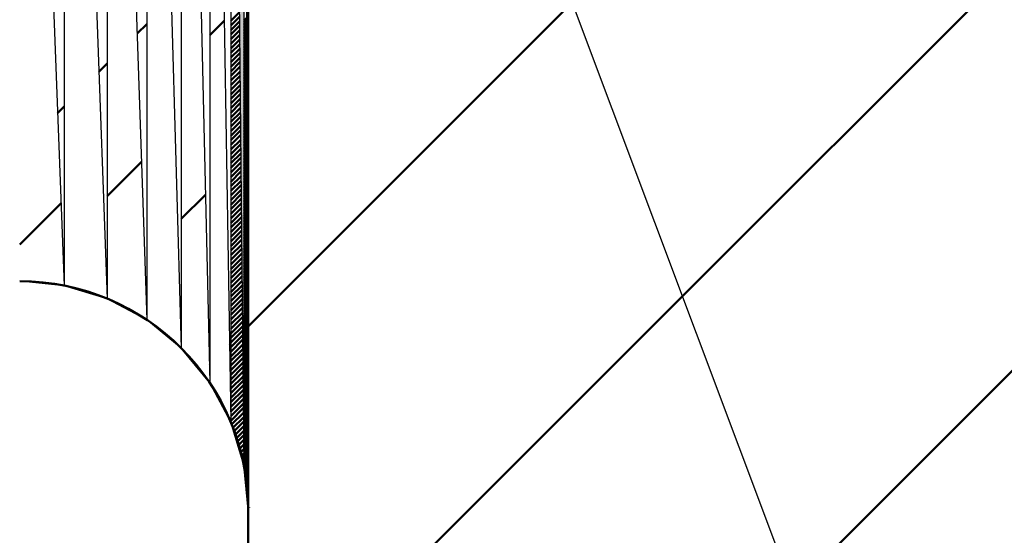
# Model space of a CAD drawing. Units: millimetres. Extents: x 0 to 874, y -1 to 594.
# Drawn here: x 226 to 227, y 497 to 497 of the extents above; entities that cross this region are included whole.
import ezdxf

# ---------------------------------------------------------------- set-up
doc = ezdxf.new("R2010")
doc.units = ezdxf.units.MM
doc.header["$LTSCALE"] = 0.368888
doc.layers.add('NoLayerName_010', color=7, linetype='Continuous')
doc.layers.add('NoLayerName_014', color=7, linetype='Continuous')

# ---------------------------------------------------------------- blocks, each defined once
blk = doc.blocks.new('*X45')
at = {"layer": 'NoLayerName_010', "color": 1, "linetype": 'Continuous', "lineweight": 50}
blk.add_line((0, 0.00001), (0.03621, 0.03623), dxfattribs=at)
blk = doc.blocks.new('*X47')
at = {"layer": 'NoLayerName_010', "color": 1, "linetype": 'Continuous', "lineweight": 50}
blk.add_line((0, 0), (0.02995, 0.02995), dxfattribs=at)
blk = doc.blocks.new('*X49')
at = {"layer": 'NoLayerName_010', "color": 1, "linetype": 'Continuous', "lineweight": 50}
blk.add_line((0, 0.00001), (0.02112, 0.02112), dxfattribs=at)
blk = doc.blocks.new('*X50')
at = {"layer": 'NoLayerName_010', "color": 1, "linetype": 'Continuous', "lineweight": 50}
for p, q in [((0, 0.33641), (0.0127, 0.3491)), ((0.01717, 0.00001), (0.01842, 0.00127))]:
    blk.add_line(p, q, dxfattribs=at)
blk = doc.blocks.new('*X51')
at = {"layer": 'NoLayerName_010', "color": 1, "linetype": 'Continuous', "lineweight": 50}
for p, q in [((0.00001, 0.38744), (0.0075, 0.39493)), ((0.00001, 0.38341), (0.00754, 0.39095)), ((0.00001, 0.37939), (0.00758, 0.38696)), ((0.00001, 0.37537), (0.00762, 0.38298)), ((0.00001, 0.37134), (0.00766, 0.37899)), ((0.00001, 0.36732), (0.0077, 0.37501)), ((0.00001, 0.36329), (0.00774, 0.37102)), ((0.00001, 0.35927), (0.00778, 0.36704)), ((0.00001, 0.35525), (0.00781, 0.36305)), ((0.00001, 0.35122), (0.00785, 0.35907)), ((0.00001, 0.3472), (0.00789, 0.35508)), ((0.00001, 0.34317), (0.00793, 0.3511)), ((0.00001, 0.33915), (0.00797, 0.34711)), ((0.00001, 0.33513), (0.00801, 0.34313)), ((0.00001, 0.3311), (0.00805, 0.33914)), ((0.00001, 0.32708), (0.00809, 0.33516)), ((0.00001, 0.32306), (0.00813, 0.33118)), ((0.00001, 0.31903), (0.00817, 0.32719)), ((0.00001, 0.31501), (0.00821, 0.32321)), ((0.00001, 0.31098), (0.00824, 0.31922)), ((0.00001, 0.30696), (0.00828, 0.31524)), ((0.00001, 0.30294), (0.00832, 0.31125)), ((0.00001, 0.29891), (0.00836, 0.30727)), ((0.00001, 0.29489), (0.0084, 0.30328)), ((0.00001, 0.29087), (0.00844, 0.2993)), ((0.00001, 0.28684), (0.00848, 0.29531)), ((0.00001, 0.28282), (0.00852, 0.29133)), ((0.00001, 0.27879), (0.00856, 0.28734)), ((0.00001, 0.27477), (0.0086, 0.28336)), ((0.00001, 0.27075), (0.00863, 0.27937)), ((0.00001, 0.26672), (0.00867, 0.27539)), ((0.00001, 0.2627), (0.00871, 0.2714)), ((0.00001, 0.25867), (0.00875, 0.26742)), ((0.00001, 0.25465), (0.00879, 0.26343)), ((0.00001, 0.25063), (0.00883, 0.25945)), ((0.00001, 0.2466), (0.00887, 0.25546)), ((0.00001, 0.24258), (0.00891, 0.25148)), ((0.00001, 0.23856), (0.00895, 0.24749)), ((0.00001, 0.23453), (0.00899, 0.24351)), ((0.00001, 0.23051), (0.00903, 0.23953)), ((0.00001, 0.22648), (0.00906, 0.23554)), ((0.00001, 0.22246), (0.0091, 0.23156)), ((0.00001, 0.21844), (0.00914, 0.22757)), ((0.00001, 0.21441), (0.00918, 0.22359)), ((0.00001, 0.21039), (0.00922, 0.2196)), ((0.00001, 0.20636), (0.00926, 0.21562)), ((0.00001, 0.20234), (0.0093, 0.21163)), ((0.00001, 0.19832), (0.00934, 0.20765)), ((0.00001, 0.19429), (0.00938, 0.20366)), ((0.00001, 0.19027), (0.00942, 0.19968)), ((0.00001, 0.18625), (0.00946, 0.19569)), ((0.00001, 0.18222), (0.00949, 0.19171)), ((0.00001, 0.1782), (0.00953, 0.18772)), ((0.00001, 0.17417), (0.00957, 0.18374)), ((0.00001, 0.17015), (0.00961, 0.17975)), ((0.00001, 0.16613), (0.00965, 0.17577)), ((0.00001, 0.1621), (0.00969, 0.17178)), ((0.00001, 0.15808), (0.00973, 0.1678)), ((0.00001, 0.15405), (0.00977, 0.16381)), ((0.00001, 0.15003), (0.00981, 0.15983)), ((0.00001, 0.14601), (0.00985, 0.15584)), ((0.00001, 0.14198), (0.00988, 0.15186)), ((0.00001, 0.13796), (0.00992, 0.14788)), ((0.00001, 0.13394), (0.00996, 0.14389)), ((0.00001, 0.12991), (0.01, 0.13991)), ((0.00001, 0.12589), (0.01004, 0.13592)), ((0.00001, 0.12186), (0.01008, 0.13194)), ((0.00001, 0.11784), (0.01012, 0.12795)), ((0.00001, 0.11382), (0.01016, 0.12397)), ((0.00001, 0.10979), (0.0102, 0.11998)), ((0.00001, 0.10577), (0.01024, 0.116)), ((0.00001, 0.10174), (0.01028, 0.11201)), ((0.00001, 0.09772), (0.01031, 0.10803)), ((0.00001, 0.0937), (0.01035, 0.10404)), ((0.00001, 0.08967), (0.01039, 0.10006)), ((0.00001, 0.08565), (0.01043, 0.09607)), ((0.00001, 0.08163), (0.01047, 0.09209)), ((0.00001, 0.0776), (0.01051, 0.0881)), ((0.00001, 0.07358), (0.01055, 0.08412)), ((0.00001, 0.06955), (0.01059, 0.08013)), ((0.00001, 0.06553), (0.01063, 0.07615)), ((0.00001, 0.06151), (0.01067, 0.07216)), ((0.00001, 0.05748), (0.01071, 0.06818)), ((0.00001, 0.05346), (0.01074, 0.06419)), ((0.00001, 0.04943), (0.01078, 0.06021)), ((0.00001, 0.04541), (0.01082, 0.05623)), ((0.00001, 0.04139), (0.01086, 0.05224)), ((0.00001, 0.03736), (0.0109, 0.04826)), ((0.00062, 0.03395), (0.01094, 0.04427)), ((0.00156, 0.03086), (0.01098, 0.04029)), ((0.00249, 0.02778), (0.01102, 0.0363)), ((0.00343, 0.02469), (0.01106, 0.03232)), ((0.00436, 0.0216), (0.0111, 0.02833)), ((0.0053, 0.01851), (0.01113, 0.02435)), ((0.00624, 0.01543), (0.01117, 0.02036)), ((0.00717, 0.01234), (0.01121, 0.01638)), ((0.00811, 0.00925), (0.01125, 0.01239)), ((0.00905, 0.00616), (0.01129, 0.00841)), ((0.00998, 0.00308), (0.01133, 0.00442)), ((0.01092, -0.00001), (0.01137, 0.00044))]:
    blk.add_line(p, q, dxfattribs=at)
blk = doc.blocks.new('*X52')
at = {"layer": 'NoLayerName_010', "color": 1, "linetype": 'Continuous', "lineweight": 50}
for p, q in [((0.00001, 0.42698), (0.00247, 0.42945)), ((0.00001, 0.42562), (0.00247, 0.42809)), ((0.00001, 0.42427), (0.00248, 0.42674)), ((0.00001, 0.42291), (0.00248, 0.42538)), ((0.00001, 0.42155), (0.00249, 0.42403)), ((0.00001, 0.42019), (0.00249, 0.42267)), ((0.00001, 0.41883), (0.0025, 0.42132)), ((0.00001, 0.41747), (0.0025, 0.41997)), ((0.00001, 0.41611), (0.0025, 0.41861)), ((0.00001, 0.41475), (0.00251, 0.41726)), ((0.00001, 0.4134), (0.00251, 0.4159)), ((0.00001, 0.41204), (0.00252, 0.41455)), ((0.00001, 0.41068), (0.00252, 0.41319)), ((0.00001, 0.40932), (0.00253, 0.41184)), ((0.00001, 0.40796), (0.00253, 0.41049)), ((0.00001, 0.4066), (0.00253, 0.40913)), ((0.00001, 0.40524), (0.00254, 0.40778)), ((0.00001, 0.40388), (0.00254, 0.40642)), ((0.00001, 0.40253), (0.00255, 0.40507)), ((0.00001, 0.40117), (0.00255, 0.40371)), ((0.00001, 0.39981), (0.00256, 0.40236)), ((0.00001, 0.39845), (0.00256, 0.40101)), ((0.00001, 0.39709), (0.00256, 0.39965)), ((0.00001, 0.39573), (0.00257, 0.3983)), ((0.00001, 0.39437), (0.00257, 0.39694)), ((0.00001, 0.39302), (0.00258, 0.39559)), ((0.00001, 0.39166), (0.00258, 0.39423)), ((0.00001, 0.3903), (0.00259, 0.39288)), ((0.00001, 0.38894), (0.00259, 0.39152)), ((0.00001, 0.38758), (0.0026, 0.39017)), ((0.00001, 0.38622), (0.0026, 0.38882)), ((0.00001, 0.38486), (0.0026, 0.38746)), ((0.00001, 0.3835), (0.00261, 0.38611)), ((0.00001, 0.38215), (0.00261, 0.38475)), ((0.00001, 0.38079), (0.00262, 0.3834)), ((0.00001, 0.37943), (0.00262, 0.38204)), ((0.00001, 0.37807), (0.00263, 0.38069)), ((0.00001, 0.37671), (0.00263, 0.37934)), ((0.00001, 0.37535), (0.00263, 0.37798)), ((0.00001, 0.37399), (0.00264, 0.37663)), ((0.00001, 0.37264), (0.00264, 0.37527)), ((0.00001, 0.37128), (0.00265, 0.37392)), ((0.00001, 0.36992), (0.00265, 0.37256)), ((0.00001, 0.36856), (0.00266, 0.37121)), ((0.00001, 0.3672), (0.00266, 0.36986)), ((0.00001, 0.36584), (0.00266, 0.3685)), ((0.00001, 0.36448), (0.00267, 0.36715)), ((0.00001, 0.36312), (0.00267, 0.36579)), ((0.00001, 0.36177), (0.00268, 0.36444)), ((0.00001, 0.36041), (0.00268, 0.36308)), ((0.00001, 0.35905), (0.00269, 0.36173)), ((0.00001, 0.35769), (0.00269, 0.36037)), ((0.00001, 0.35633), (0.0027, 0.35902)), ((0.00001, 0.35497), (0.0027, 0.35767)), ((0.00001, 0.35361), (0.0027, 0.35631)), ((0.00001, 0.35225), (0.00271, 0.35496)), ((0.00001, 0.3509), (0.00271, 0.3536)), ((0.00001, 0.34954), (0.00272, 0.35225)), ((0.00001, 0.34818), (0.00272, 0.35089)), ((0.00001, 0.34682), (0.00273, 0.34954)), ((0.00001, 0.34546), (0.00273, 0.34819)), ((0.00001, 0.3441), (0.00273, 0.34683)), ((0.00001, 0.34274), (0.00274, 0.34548)), ((0.00001, 0.34139), (0.00274, 0.34412)), ((0.00001, 0.34003), (0.00275, 0.34277)), ((0.00001, 0.33867), (0.00275, 0.34141)), ((0.00001, 0.33731), (0.00276, 0.34006)), ((0.00001, 0.33595), (0.00276, 0.33871)), ((0.00001, 0.33459), (0.00276, 0.33735)), ((0.00001, 0.33323), (0.00277, 0.336)), ((0.00001, 0.33187), (0.00277, 0.33464)), ((0.00001, 0.33052), (0.00278, 0.33329)), ((0.00001, 0.32916), (0.00278, 0.33193)), ((0.00001, 0.3278), (0.00279, 0.33058)), ((0.00001, 0.32644), (0.00279, 0.32922)), ((0.00001, 0.32508), (0.00279, 0.32787)), ((0.00001, 0.32372), (0.0028, 0.32652)), ((0.00001, 0.32236), (0.0028, 0.32516)), ((0.00001, 0.32101), (0.00281, 0.32381)), ((0.00001, 0.31965), (0.00281, 0.32245)), ((0.00001, 0.31829), (0.00282, 0.3211)), ((0.00001, 0.31693), (0.00282, 0.31974)), ((0.00001, 0.31557), (0.00283, 0.31839)), ((0.00001, 0.31421), (0.00283, 0.31704)), ((0.00001, 0.31285), (0.00283, 0.31568)), ((0.00001, 0.31149), (0.00284, 0.31433)), ((0.00001, 0.31014), (0.00284, 0.31297)), ((0.00001, 0.30878), (0.00285, 0.31162)), ((0.00001, 0.30742), (0.00285, 0.31026)), ((0.00001, 0.30606), (0.00286, 0.30891)), ((0.00001, 0.3047), (0.00286, 0.30756)), ((0.00001, 0.30334), (0.00286, 0.3062)), ((0.00001, 0.30198), (0.00287, 0.30485)), ((0.00001, 0.30062), (0.00287, 0.30349)), ((0.00001, 0.29927), (0.00288, 0.30214)), ((0.00001, 0.29791), (0.00288, 0.30078)), ((0.00001, 0.29655), (0.00289, 0.29943)), ((0.00001, 0.29519), (0.00289, 0.29807)), ((0.00001, 0.29383), (0.00289, 0.29672)), ((0.00001, 0.29247), (0.0029, 0.29537)), ((0.00001, 0.29111), (0.0029, 0.29401)), ((0.00001, 0.28976), (0.00291, 0.29266)), ((0.00001, 0.2884), (0.00291, 0.2913)), ((0.00001, 0.28704), (0.00292, 0.28995)), ((0.00001, 0.28568), (0.00292, 0.28859)), ((0.00001, 0.28432), (0.00292, 0.28724)), ((0.00001, 0.28296), (0.00293, 0.28589)), ((0.00001, 0.2816), (0.00293, 0.28453)), ((0.00001, 0.28024), (0.00294, 0.28318)), ((0.00001, 0.27889), (0.00294, 0.28182)), ((0.00001, 0.27753), (0.00295, 0.28047)), ((0.00001, 0.27617), (0.00295, 0.27911)), ((0.00001, 0.27481), (0.00296, 0.27776)), ((0.00001, 0.27345), (0.00296, 0.27641)), ((0.00001, 0.27209), (0.00296, 0.27505)), ((0.00001, 0.27073), (0.00297, 0.2737)), ((0.00001, 0.26937), (0.00297, 0.27234)), ((0.00001, 0.26802), (0.00298, 0.27099)), ((0.00001, 0.26666), (0.00298, 0.26963)), ((0.00001, 0.2653), (0.00299, 0.26828)), ((0.00001, 0.26394), (0.00299, 0.26692)), ((0.00001, 0.26258), (0.00299, 0.26557)), ((0.00001, 0.26122), (0.003, 0.26422)), ((0.00001, 0.25986), (0.003, 0.26286)), ((0.00001, 0.25851), (0.00301, 0.26151)), ((0.00001, 0.25715), (0.00301, 0.26015)), ((0.00001, 0.25579), (0.00302, 0.2588)), ((0.00001, 0.25443), (0.00302, 0.25744)), ((0.00001, 0.25307), (0.00302, 0.25609)), ((0.00001, 0.25171), (0.00303, 0.25474)), ((0.00001, 0.25035), (0.00303, 0.25338)), ((0.00001, 0.24899), (0.00304, 0.25203)), ((0.00001, 0.24764), (0.00304, 0.25067)), ((0.00001, 0.24628), (0.00305, 0.24932)), ((0.00001, 0.24492), (0.00305, 0.24796)), ((0.00001, 0.24356), (0.00306, 0.24661)), ((0.00001, 0.2422), (0.00306, 0.24526)), ((0.00001, 0.24084), (0.00306, 0.2439)), ((0.00001, 0.23948), (0.00307, 0.24255)), ((0.00001, 0.23813), (0.00307, 0.24119)), ((0.00001, 0.23677), (0.00308, 0.23984)), ((0.00001, 0.23541), (0.00308, 0.23848)), ((0.00001, 0.23405), (0.00309, 0.23713)), ((0.00001, 0.23269), (0.00309, 0.23577)), ((0.00001, 0.23133), (0.00309, 0.23442)), ((0.00001, 0.22997), (0.0031, 0.23307)), ((0.00001, 0.22861), (0.0031, 0.23171)), ((0.00001, 0.22726), (0.00311, 0.23036)), ((0.00001, 0.2259), (0.00311, 0.229)), ((0.00001, 0.22454), (0.00312, 0.22765)), ((0.00001, 0.22318), (0.00312, 0.22629)), ((0.00001, 0.22182), (0.00312, 0.22494)), ((0.00001, 0.22046), (0.00313, 0.22359)), ((0.00001, 0.2191), (0.00313, 0.22223)), ((0.00001, 0.21774), (0.00314, 0.22088)), ((0.00001, 0.21639), (0.00314, 0.21952)), ((0.00001, 0.21503), (0.00315, 0.21817)), ((0.00001, 0.21367), (0.00315, 0.21681)), ((0.00001, 0.21231), (0.00315, 0.21546)), ((0.00001, 0.21095), (0.00316, 0.21411)), ((0.00001, 0.20959), (0.00316, 0.21275)), ((0.00001, 0.20823), (0.00317, 0.2114)), ((0.00001, 0.20688), (0.00317, 0.21004)), ((0.00001, 0.20552), (0.00318, 0.20869)), ((0.00001, 0.20416), (0.00318, 0.20733)), ((0.00001, 0.2028), (0.00319, 0.20598)), ((0.00001, 0.20144), (0.00319, 0.20462)), ((0.00001, 0.20008), (0.00319, 0.20327)), ((0.00001, 0.19872), (0.0032, 0.20192)), ((0.00001, 0.19736), (0.0032, 0.20056)), ((0.00001, 0.19601), (0.00321, 0.19921)), ((0.00001, 0.19465), (0.00321, 0.19785)), ((0.00001, 0.19329), (0.00322, 0.1965)), ((0.00001, 0.19193), (0.00322, 0.19514)), ((0.00001, 0.19057), (0.00322, 0.19379)), ((0.00001, 0.18921), (0.00323, 0.19244)), ((0.00001, 0.18785), (0.00323, 0.19108)), ((0.00001, 0.1865), (0.00324, 0.18973)), ((0.00001, 0.18514), (0.00324, 0.18837)), ((0.00001, 0.18378), (0.00325, 0.18702)), ((0.00001, 0.18242), (0.00325, 0.18566)), ((0.00001, 0.18106), (0.00325, 0.18431)), ((0.00001, 0.1797), (0.00326, 0.18295)), ((0.00001, 0.17834), (0.00326, 0.1816)), ((0.00001, 0.17698), (0.00327, 0.18025)), ((0.00001, 0.17563), (0.00327, 0.17889)), ((0.00001, 0.17427), (0.00328, 0.17754)), ((0.00001, 0.17291), (0.00328, 0.17618)), ((0.00001, 0.17155), (0.00328, 0.17483)), ((0.00001, 0.17019), (0.00329, 0.17347)), ((0.00001, 0.16883), (0.00329, 0.17212)), ((0.00001, 0.16747), (0.0033, 0.17077)), ((0.00001, 0.16611), (0.0033, 0.16941)), ((0.00001, 0.16476), (0.00331, 0.16806)), ((0.00001, 0.1634), (0.00331, 0.1667)), ((0.00001, 0.16204), (0.00332, 0.16535)), ((0.00001, 0.16068), (0.00332, 0.16399)), ((0.00001, 0.15932), (0.00332, 0.16264)), ((0.00001, 0.15796), (0.00333, 0.16129)), ((0.00001, 0.1566), (0.00333, 0.15993)), ((0.00001, 0.15525), (0.00334, 0.15858)), ((0.00001, 0.15389), (0.00334, 0.15722)), ((0.00001, 0.15253), (0.00335, 0.15587)), ((0.00001, 0.15117), (0.00335, 0.15451)), ((0.00001, 0.14981), (0.00335, 0.15316)), ((0.00001, 0.14845), (0.00336, 0.1518)), ((0.00001, 0.14709), (0.00336, 0.15045)), ((0.00001, 0.14573), (0.00337, 0.1491)), ((0.00001, 0.14438), (0.00337, 0.14774)), ((0.00001, 0.14302), (0.00338, 0.14639)), ((0.00001, 0.14166), (0.00338, 0.14503)), ((0.00001, 0.1403), (0.00338, 0.14368)), ((0.00001, 0.13894), (0.00339, 0.14232)), ((0.00001, 0.13758), (0.00339, 0.14097)), ((0.00001, 0.13622), (0.0034, 0.13962)), ((0.00001, 0.13487), (0.0034, 0.13826)), ((0.00001, 0.13351), (0.00341, 0.13691)), ((0.00001, 0.13215), (0.00341, 0.13555)), ((0.00001, 0.13079), (0.00342, 0.1342)), ((0.00001, 0.12943), (0.00342, 0.13284)), ((0.00001, 0.12807), (0.00342, 0.13149)), ((0.00001, 0.12671), (0.00343, 0.13014)), ((0.00001, 0.12535), (0.00343, 0.12878)), ((0.00001, 0.124), (0.00344, 0.12743)), ((0.00001, 0.12264), (0.00344, 0.12607)), ((0.00001, 0.12128), (0.00345, 0.12472)), ((0.00001, 0.11992), (0.00345, 0.12336)), ((0.00001, 0.11856), (0.00345, 0.12201)), ((0.00001, 0.1172), (0.00346, 0.12065)), ((0.00001, 0.11584), (0.00346, 0.1193)), ((0.00001, 0.11448), (0.00347, 0.11795)), ((0.00001, 0.11313), (0.00347, 0.11659)), ((0.00001, 0.11177), (0.00348, 0.11524)), ((0.00001, 0.11041), (0.00348, 0.11388)), ((0.00001, 0.10905), (0.00348, 0.11253)), ((0.00001, 0.10769), (0.00349, 0.11117)), ((0.00001, 0.10633), (0.00349, 0.10982)), ((0.00001, 0.10497), (0.0035, 0.10847)), ((0.00001, 0.10362), (0.0035, 0.10711)), ((0.00001, 0.10226), (0.00351, 0.10576)), ((0.00001, 0.1009), (0.00351, 0.1044)), ((0.00001, 0.09954), (0.00351, 0.10305)), ((0.00001, 0.09818), (0.00352, 0.10169)), ((0.00001, 0.09682), (0.00352, 0.10034)), ((0.00001, 0.09546), (0.00353, 0.09899)), ((0.00001, 0.0941), (0.00353, 0.09763)), ((0.00001, 0.09275), (0.00354, 0.09628)), ((0.00001, 0.09139), (0.00354, 0.09492)), ((0.00001, 0.09003), (0.00355, 0.09357)), ((0.00001, 0.08867), (0.00355, 0.09221)), ((0.00001, 0.08731), (0.00355, 0.09086)), ((0.00001, 0.08595), (0.00356, 0.0895)), ((0.00001, 0.08459), (0.00356, 0.08815)), ((0.00001, 0.08324), (0.00357, 0.0868)), ((0.00001, 0.08188), (0.00357, 0.08544)), ((0.00001, 0.08052), (0.00358, 0.08409)), ((0.00001, 0.07916), (0.00358, 0.08273)), ((0.00001, 0.0778), (0.00358, 0.08138)), ((0.00001, 0.07644), (0.00359, 0.08002)), ((0.00001, 0.07508), (0.00359, 0.07867)), ((0.00001, 0.07372), (0.0036, 0.07732)), ((0.00001, 0.07237), (0.0036, 0.07596)), ((0.00001, 0.07101), (0.00361, 0.07461)), ((0.00001, 0.06965), (0.00361, 0.07325)), ((0.00001, 0.06829), (0.00361, 0.0719)), ((0.00001, 0.06693), (0.00362, 0.07054)), ((0.00001, 0.06557), (0.00362, 0.06919)), ((0.00001, 0.06421), (0.00363, 0.06784)), ((0.00001, 0.06285), (0.00363, 0.06648)), ((0.00001, 0.0615), (0.00364, 0.06513)), ((0.00001, 0.06014), (0.00364, 0.06377)), ((0.00001, 0.05878), (0.00364, 0.06242)), ((0.00001, 0.05742), (0.00365, 0.06106)), ((0.00001, 0.05606), (0.00365, 0.05971)), ((0.00001, 0.0547), (0.00366, 0.05835)), ((0.00001, 0.05334), (0.00366, 0.057)), ((0.00001, 0.05199), (0.00367, 0.05565)), ((0.00001, 0.05063), (0.00367, 0.05429)), ((0.00001, 0.04927), (0.00368, 0.05294)), ((0.00001, 0.04791), (0.00368, 0.05158)), ((0.00001, 0.04655), (0.00368, 0.05023)), ((0.00001, 0.04519), (0.00369, 0.04887)), ((0.00001, 0.04383), (0.00369, 0.04752)), ((0.00001, 0.04247), (0.0037, 0.04617)), ((0.00001, 0.04112), (0.0037, 0.04481)), ((0.00001, 0.03976), (0.00371, 0.04346)), ((0.00001, 0.0384), (0.00371, 0.0421)), ((0.00008, 0.03711), (0.00371, 0.04075)), ((0.0002, 0.03587), (0.00372, 0.03939)), ((0.00032, 0.03464), (0.00372, 0.03804)), ((0.00044, 0.0334), (0.00373, 0.03669)), ((0.00057, 0.03216), (0.00373, 0.03533)), ((0.00069, 0.03093), (0.00374, 0.03398)), ((0.00081, 0.02969), (0.00374, 0.03262)), ((0.00093, 0.02845), (0.00374, 0.03127)), ((0.00105, 0.02722), (0.00375, 0.02991)), ((0.00117, 0.02598), (0.00375, 0.02856)), ((0.0013, 0.02474), (0.00376, 0.0272)), ((0.00142, 0.02351), (0.00376, 0.02585)), ((0.00154, 0.02227), (0.00377, 0.0245)), ((0.00166, 0.02103), (0.00377, 0.02314)), ((0.00178, 0.0198), (0.00378, 0.02179)), ((0.00191, 0.01856), (0.00378, 0.02043)), ((0.00203, 0.01732), (0.00378, 0.01908)), ((0.00215, 0.01609), (0.00379, 0.01772)), ((0.00227, 0.01485), (0.00379, 0.01637)), ((0.00239, 0.01361), (0.0038, 0.01502)), ((0.00251, 0.01237), (0.0038, 0.01366)), ((0.00264, 0.01114), (0.00381, 0.01231)), ((0.00276, 0.0099), (0.00381, 0.01095)), ((0.00288, 0.00866), (0.00381, 0.0096)), ((0.003, 0.00743), (0.00382, 0.00824)), ((0.00312, 0.00619), (0.00382, 0.00689)), ((0.00325, 0.00495), (0.00383, 0.00554)), ((0.00337, 0.00372), (0.00383, 0.00418)), ((0.00349, 0.00248), (0.00384, 0.00283)), ((0.00361, 0.00124), (0.00384, 0.00147)), ((0.00373, 0.00001), (0.00384, 0.00012))]:
    blk.add_line(p, q, dxfattribs=at)
blk = doc.blocks.new('*X53')
at = {"layer": 'NoLayerName_010', "color": 1, "linetype": 'Continuous', "lineweight": 50}
for p, q in [((0.00248, 0.42591), (0.00385, 0.42728)), ((0.00248, 0.42455), (0.00385, 0.42592)), ((0.00249, 0.4232), (0.00385, 0.42456)), ((0.00249, 0.42184), (0.00385, 0.4232)), ((0.0025, 0.42049), (0.00385, 0.42184)), ((0.0025, 0.41914), (0.00385, 0.42048)), ((0.0025, 0.41778), (0.00385, 0.41912)), ((0.00251, 0.41643), (0.00385, 0.41777)), ((0.00251, 0.41507), (0.00385, 0.41641)), ((0.00252, 0.41372), (0.00385, 0.41505)), ((0.00252, 0.41236), (0.00385, 0.41369)), ((0.00253, 0.41101), (0.00385, 0.41233)), ((0.00253, 0.40965), (0.00385, 0.41097)), ((0.00254, 0.4083), (0.00385, 0.40961)), ((0.00254, 0.40695), (0.00385, 0.40825)), ((0.00254, 0.40559), (0.00385, 0.4069)), ((0.00255, 0.40424), (0.00385, 0.40554)), ((0.00255, 0.40288), (0.00385, 0.40418)), ((0.00256, 0.40153), (0.00385, 0.40282)), ((0.00256, 0.40017), (0.00385, 0.40146)), ((0.00257, 0.39882), (0.00385, 0.4001)), ((0.00257, 0.39747), (0.00385, 0.39874)), ((0.00257, 0.39611), (0.00385, 0.39739)), ((0.00258, 0.39476), (0.00385, 0.39603)), ((0.00258, 0.3934), (0.00385, 0.39467)), ((0.00259, 0.39205), (0.00385, 0.39331)), ((0.00259, 0.39069), (0.00385, 0.39195)), ((0.0026, 0.38934), (0.00385, 0.39059)), ((0.0026, 0.38799), (0.00385, 0.38923)), ((0.0026, 0.38663), (0.00385, 0.38787)), ((0.00261, 0.38528), (0.00385, 0.38652)), ((0.00261, 0.38392), (0.00385, 0.38516)), ((0.00262, 0.38257), (0.00385, 0.3838)), ((0.00262, 0.38121), (0.00385, 0.38244)), ((0.00263, 0.37986), (0.00385, 0.38108)), ((0.00263, 0.3785), (0.00385, 0.37972)), ((0.00263, 0.37715), (0.00385, 0.37836)), ((0.00264, 0.3758), (0.00385, 0.37701)), ((0.00264, 0.37444), (0.00385, 0.37565)), ((0.00265, 0.37309), (0.00385, 0.37429)), ((0.00265, 0.37173), (0.00385, 0.37293)), ((0.00266, 0.37038), (0.00385, 0.37157)), ((0.00266, 0.36902), (0.00385, 0.37021)), ((0.00267, 0.36767), (0.00385, 0.36885)), ((0.00267, 0.36632), (0.00385, 0.36749)), ((0.00267, 0.36496), (0.00385, 0.36614)), ((0.00268, 0.36361), (0.00385, 0.36478)), ((0.00268, 0.36225), (0.00385, 0.36342)), ((0.00269, 0.3609), (0.00385, 0.36206)), ((0.00269, 0.35954), (0.00385, 0.3607)), ((0.0027, 0.35819), (0.00385, 0.35934)), ((0.0027, 0.35684), (0.00385, 0.35798)), ((0.0027, 0.35548), (0.00385, 0.35662)), ((0.00271, 0.35413), (0.00385, 0.35527)), ((0.00271, 0.35277), (0.00385, 0.35391)), ((0.00272, 0.35142), (0.00385, 0.35255)), ((0.00272, 0.35006), (0.00385, 0.35119)), ((0.00273, 0.34871), (0.00385, 0.34983)), ((0.00273, 0.34735), (0.00385, 0.34847)), ((0.00273, 0.346), (0.00385, 0.34711)), ((0.00274, 0.34465), (0.00385, 0.34576)), ((0.00274, 0.34329), (0.00385, 0.3444)), ((0.00275, 0.34194), (0.00385, 0.34304)), ((0.00275, 0.34058), (0.00385, 0.34168)), ((0.00276, 0.33923), (0.00385, 0.34032)), ((0.00276, 0.33787), (0.00385, 0.33896)), ((0.00277, 0.33652), (0.00385, 0.3376)), ((0.00277, 0.33517), (0.00385, 0.33624)), ((0.00277, 0.33381), (0.00385, 0.33489)), ((0.00278, 0.33246), (0.00385, 0.33353)), ((0.00278, 0.3311), (0.00385, 0.33217)), ((0.00279, 0.32975), (0.00385, 0.33081)), ((0.00279, 0.32839), (0.00385, 0.32945)), ((0.0028, 0.32704), (0.00385, 0.32809)), ((0.0028, 0.32569), (0.00385, 0.32673)), ((0.0028, 0.32433), (0.00385, 0.32538)), ((0.00281, 0.32298), (0.00385, 0.32402)), ((0.00281, 0.32162), (0.00385, 0.32266)), ((0.00282, 0.32027), (0.00385, 0.3213)), ((0.00282, 0.31891), (0.00385, 0.31994)), ((0.00283, 0.31756), (0.00385, 0.31858)), ((0.00283, 0.3162), (0.00385, 0.31722)), ((0.00283, 0.31485), (0.00385, 0.31586)), ((0.00284, 0.3135), (0.00385, 0.31451)), ((0.00284, 0.31214), (0.00385, 0.31315)), ((0.00285, 0.31079), (0.00385, 0.31179)), ((0.00285, 0.30943), (0.00385, 0.31043)), ((0.00286, 0.30808), (0.00385, 0.30907)), ((0.00286, 0.30672), (0.00385, 0.30771)), ((0.00286, 0.30537), (0.00385, 0.30635)), ((0.00287, 0.30402), (0.00385, 0.30499)), ((0.00287, 0.30266), (0.00385, 0.30364)), ((0.00288, 0.30131), (0.00385, 0.30228)), ((0.00288, 0.29995), (0.00385, 0.30092)), ((0.00289, 0.2986), (0.00385, 0.29956)), ((0.00289, 0.29724), (0.00385, 0.2982)), ((0.0029, 0.29589), (0.00385, 0.29684)), ((0.0029, 0.29453), (0.00385, 0.29548)), ((0.0029, 0.29318), (0.00385, 0.29413)), ((0.00291, 0.29183), (0.00385, 0.29277)), ((0.00291, 0.29047), (0.00385, 0.29141)), ((0.00292, 0.28912), (0.00385, 0.29005)), ((0.00292, 0.28776), (0.00385, 0.28869)), ((0.00293, 0.28641), (0.00385, 0.28733)), ((0.00293, 0.28505), (0.00385, 0.28597)), ((0.00293, 0.2837), (0.00385, 0.28461)), ((0.00294, 0.28235), (0.00385, 0.28326)), ((0.00294, 0.28099), (0.00385, 0.2819)), ((0.00295, 0.27964), (0.00385, 0.28054)), ((0.00295, 0.27828), (0.00385, 0.27918)), ((0.00296, 0.27693), (0.00385, 0.27782)), ((0.00296, 0.27557), (0.00385, 0.27646)), ((0.00296, 0.27422), (0.00385, 0.2751)), ((0.00297, 0.27287), (0.00385, 0.27375)), ((0.00297, 0.27151), (0.00385, 0.27239)), ((0.00298, 0.27016), (0.00385, 0.27103)), ((0.00298, 0.2688), (0.00385, 0.26967)), ((0.00299, 0.26745), (0.00385, 0.26831)), ((0.00299, 0.26609), (0.00385, 0.26695)), ((0.00299, 0.26474), (0.00385, 0.26559)), ((0.003, 0.26338), (0.00385, 0.26423)), ((0.003, 0.26203), (0.00385, 0.26288)), ((0.00301, 0.26068), (0.00385, 0.26152)), ((0.00301, 0.25932), (0.00385, 0.26016)), ((0.00302, 0.25797), (0.00385, 0.2588)), ((0.00302, 0.25661), (0.00385, 0.25744)), ((0.00303, 0.25526), (0.00385, 0.25608)), ((0.00303, 0.2539), (0.00385, 0.25472)), ((0.00303, 0.25255), (0.00385, 0.25336)), ((0.00304, 0.2512), (0.00385, 0.25201)), ((0.00304, 0.24984), (0.00385, 0.25065)), ((0.00305, 0.24849), (0.00385, 0.24929)), ((0.00305, 0.24713), (0.00385, 0.24793)), ((0.00306, 0.24578), (0.00385, 0.24657)), ((0.00306, 0.24442), (0.00385, 0.24521)), ((0.00306, 0.24307), (0.00385, 0.24385)), ((0.00307, 0.24172), (0.00385, 0.2425)), ((0.00307, 0.24036), (0.00385, 0.24114)), ((0.00308, 0.23901), (0.00385, 0.23978)), ((0.00308, 0.23765), (0.00385, 0.23842)), ((0.00309, 0.2363), (0.00385, 0.23706)), ((0.00309, 0.23494), (0.00385, 0.2357)), ((0.00309, 0.23359), (0.00385, 0.23434)), ((0.0031, 0.23223), (0.00385, 0.23298)), ((0.0031, 0.23088), (0.00385, 0.23163)), ((0.00311, 0.22953), (0.00385, 0.23027)), ((0.00311, 0.22817), (0.00385, 0.22891)), ((0.00312, 0.22682), (0.00385, 0.22755)), ((0.00312, 0.22546), (0.00385, 0.22619)), ((0.00313, 0.22411), (0.00385, 0.22483)), ((0.00313, 0.22275), (0.00385, 0.22347)), ((0.00313, 0.2214), (0.00385, 0.22211)), ((0.00314, 0.22005), (0.00385, 0.22076)), ((0.00314, 0.21869), (0.00385, 0.2194)), ((0.00315, 0.21734), (0.00385, 0.21804)), ((0.00315, 0.21598), (0.00385, 0.21668)), ((0.00316, 0.21463), (0.00385, 0.21532)), ((0.00316, 0.21327), (0.00385, 0.21396)), ((0.00316, 0.21192), (0.00385, 0.2126)), ((0.00317, 0.21057), (0.00385, 0.21125)), ((0.00317, 0.20921), (0.00385, 0.20989)), ((0.00318, 0.20786), (0.00385, 0.20853)), ((0.00318, 0.2065), (0.00385, 0.20717)), ((0.00319, 0.20515), (0.00385, 0.20581)), ((0.00319, 0.20379), (0.00385, 0.20445)), ((0.00319, 0.20244), (0.00385, 0.20309)), ((0.0032, 0.20108), (0.00385, 0.20173)), ((0.0032, 0.19973), (0.00385, 0.20038)), ((0.00321, 0.19838), (0.00385, 0.19902)), ((0.00321, 0.19702), (0.00385, 0.19766)), ((0.00322, 0.19567), (0.00385, 0.1963)), ((0.00322, 0.19431), (0.00385, 0.19494)), ((0.00322, 0.19296), (0.00385, 0.19358)), ((0.00323, 0.1916), (0.00385, 0.19222)), ((0.00323, 0.19025), (0.00385, 0.19087)), ((0.00324, 0.1889), (0.00385, 0.18951)), ((0.00324, 0.18754), (0.00385, 0.18815)), ((0.00325, 0.18619), (0.00385, 0.18679)), ((0.00325, 0.18483), (0.00385, 0.18543)), ((0.00326, 0.18348), (0.00385, 0.18407)), ((0.00326, 0.18212), (0.00385, 0.18271)), ((0.00326, 0.18077), (0.00385, 0.18135)), ((0.00327, 0.17942), (0.00385, 0.18)), ((0.00327, 0.17806), (0.00385, 0.17864)), ((0.00328, 0.17671), (0.00385, 0.17728)), ((0.00328, 0.17535), (0.00385, 0.17592)), ((0.00329, 0.174), (0.00385, 0.17456)), ((0.00329, 0.17264), (0.00385, 0.1732)), ((0.00329, 0.17129), (0.00385, 0.17184)), ((0.0033, 0.16993), (0.00385, 0.17048)), ((0.0033, 0.16858), (0.00385, 0.16913)), ((0.00331, 0.16723), (0.00385, 0.16777)), ((0.00331, 0.16587), (0.00385, 0.16641)), ((0.00332, 0.16452), (0.00385, 0.16505)), ((0.00332, 0.16316), (0.00385, 0.16369)), ((0.00332, 0.16181), (0.00385, 0.16233)), ((0.00333, 0.16045), (0.00385, 0.16097)), ((0.00333, 0.1591), (0.00385, 0.15962)), ((0.00334, 0.15775), (0.00385, 0.15826)), ((0.00334, 0.15639), (0.00385, 0.1569)), ((0.00335, 0.15504), (0.00385, 0.15554)), ((0.00335, 0.15368), (0.00385, 0.15418)), ((0.00335, 0.15233), (0.00385, 0.15282)), ((0.00336, 0.15097), (0.00385, 0.15146)), ((0.00336, 0.14962), (0.00385, 0.1501)), ((0.00337, 0.14827), (0.00385, 0.14875)), ((0.00337, 0.14691), (0.00385, 0.14739)), ((0.00338, 0.14556), (0.00385, 0.14603)), ((0.00338, 0.1442), (0.00385, 0.14467)), ((0.00339, 0.14285), (0.00385, 0.14331)), ((0.00339, 0.14149), (0.00385, 0.14195)), ((0.00339, 0.14014), (0.00385, 0.14059)), ((0.0034, 0.13878), (0.00385, 0.13924)), ((0.0034, 0.13743), (0.00385, 0.13788)), ((0.00341, 0.13608), (0.00385, 0.13652)), ((0.00341, 0.13472), (0.00385, 0.13516)), ((0.00342, 0.13337), (0.00385, 0.1338)), ((0.00342, 0.13201), (0.00385, 0.13244)), ((0.00342, 0.13066), (0.00385, 0.13108)), ((0.00343, 0.1293), (0.00385, 0.12972)), ((0.00343, 0.12795), (0.00385, 0.12837)), ((0.00344, 0.1266), (0.00385, 0.12701)), ((0.00344, 0.12524), (0.00385, 0.12565)), ((0.00345, 0.12389), (0.00385, 0.12429)), ((0.00345, 0.12253), (0.00385, 0.12293)), ((0.00345, 0.12118), (0.00385, 0.12157)), ((0.00346, 0.11982), (0.00385, 0.12021)), ((0.00346, 0.11847), (0.00385, 0.11885)), ((0.00347, 0.11712), (0.00385, 0.1175)), ((0.00347, 0.11576), (0.00385, 0.11614)), ((0.00348, 0.11441), (0.00385, 0.11478)), ((0.00348, 0.11305), (0.00385, 0.11342)), ((0.00349, 0.1117), (0.00385, 0.11206)), ((0.00349, 0.11034), (0.00385, 0.1107)), ((0.00349, 0.10899), (0.00385, 0.10934)), ((0.0035, 0.10763), (0.00385, 0.10799)), ((0.0035, 0.10628), (0.00385, 0.10663)), ((0.00351, 0.10493), (0.00385, 0.10527)), ((0.00351, 0.10357), (0.00385, 0.10391)), ((0.00352, 0.10222), (0.00385, 0.10255)), ((0.00352, 0.10086), (0.00385, 0.10119)), ((0.00352, 0.09951), (0.00385, 0.09983)), ((0.00353, 0.09815), (0.00385, 0.09847)), ((0.00353, 0.0968), (0.00385, 0.09712)), ((0.00354, 0.09545), (0.00385, 0.09576)), ((0.00354, 0.09409), (0.00385, 0.0944)), ((0.00355, 0.09274), (0.00385, 0.09304)), ((0.00355, 0.09138), (0.00385, 0.09168)), ((0.00355, 0.09003), (0.00385, 0.09032)), ((0.00356, 0.08867), (0.00385, 0.08896)), ((0.00356, 0.08732), (0.00385, 0.08761)), ((0.00357, 0.08597), (0.00385, 0.08625)), ((0.00357, 0.08461), (0.00385, 0.08489)), ((0.00358, 0.08326), (0.00385, 0.08353)), ((0.00358, 0.0819), (0.00385, 0.08217)), ((0.00358, 0.08055), (0.00385, 0.08081)), ((0.00359, 0.07919), (0.00385, 0.07945)), ((0.00359, 0.07784), (0.00385, 0.07809)), ((0.0036, 0.07648), (0.00385, 0.07674)), ((0.0036, 0.07513), (0.00385, 0.07538)), ((0.00361, 0.07378), (0.00385, 0.07402)), ((0.00361, 0.07242), (0.00385, 0.07266)), ((0.00362, 0.07107), (0.00385, 0.0713)), ((0.00362, 0.06971), (0.00385, 0.06994)), ((0.00362, 0.06836), (0.00385, 0.06858)), ((0.00363, 0.067), (0.00385, 0.06722)), ((0.00363, 0.06565), (0.00385, 0.06587)), ((0.00364, 0.0643), (0.00385, 0.06451)), ((0.00364, 0.06294), (0.00385, 0.06315)), ((0.00365, 0.06159), (0.00385, 0.06179)), ((0.00365, 0.06023), (0.00385, 0.06043)), ((0.00365, 0.05888), (0.00385, 0.05907)), ((0.00366, 0.05752), (0.00385, 0.05771)), ((0.00366, 0.05617), (0.00385, 0.05636)), ((0.00367, 0.05482), (0.00385, 0.055)), ((0.00367, 0.05346), (0.00385, 0.05364)), ((0.00368, 0.05211), (0.00385, 0.05228)), ((0.00368, 0.05075), (0.00385, 0.05092)), ((0.00368, 0.0494), (0.00385, 0.04956)), ((0.00369, 0.04804), (0.00385, 0.0482)), ((0.00369, 0.04669), (0.00385, 0.04684)), ((0.0037, 0.04533), (0.00385, 0.04549)), ((0.0037, 0.04398), (0.00385, 0.04413)), ((0.00371, 0.04263), (0.00385, 0.04277)), ((0.00371, 0.04127), (0.00385, 0.04141)), ((0.00371, 0.03992), (0.00385, 0.04005)), ((0.00372, 0.03856), (0.00385, 0.03869)), ((0.00372, 0.03721), (0.00385, 0.03733)), ((0.00373, 0.03585), (0.00385, 0.03598)), ((0.00373, 0.0345), (0.00385, 0.03462)), ((0.00374, 0.03315), (0.00385, 0.03326)), ((0.00374, 0.03179), (0.00385, 0.0319)), ((0.00375, 0.03044), (0.00385, 0.03054)), ((0.00375, 0.02908), (0.00385, 0.02918)), ((0.00375, 0.02773), (0.00385, 0.02782)), ((0.00376, 0.02637), (0.00385, 0.02646)), ((0.00376, 0.02502), (0.00385, 0.02511)), ((0.00377, 0.02367), (0.00385, 0.02375)), ((0.00377, 0.02231), (0.00385, 0.02239)), ((0.00378, 0.02096), (0.00385, 0.02103)), ((0.00378, 0.0196), (0.00385, 0.01967)), ((0.00378, 0.01825), (0.00385, 0.01831)), ((0.00379, 0.01689), (0.00385, 0.01695)), ((0.00379, 0.01554), (0.00385, 0.01559)), ((0.0038, 0.01418), (0.00385, 0.01424)), ((0.0038, 0.01283), (0.00385, 0.01288)), ((0.00381, 0.01148), (0.00385, 0.01152)), ((0.00381, 0.01012), (0.00385, 0.01016)), ((0.00381, 0.00877), (0.00385, 0.0088)), ((0.00382, 0.00741), (0.00385, 0.00744)), ((0.00382, 0.00606), (0.00385, 0.00608)), ((0.00383, 0.0047), (0.00385, 0.00473)), ((0.00383, 0.00335), (0.00385, 0.00337)), ((0.00384, 0.002), (0.00385, 0.00201)), ((0.00384, 0.00064), (0.00385, 0.00065)), ((0.00455, -0.00001), (0.00456, 0))]:
    blk.add_line(p, q, dxfattribs=at)

msp = doc.modelspace()

# ---------------------------------------------------------------- hatches: boundary and pattern name
at = {"layer": 'NoLayerName_010', "linetype": 'Continuous', "lineweight": 50}
h = msp.add_hatch(dxfattribs=at)
h.set_pattern_fill('ANSI31', color=1, scale=0.07875)
h.paths.add_polyline_path([(226.32459, 498.06623), (226.3636, 497.06238), (226.3636, 498.06623)])
h = msp.add_hatch(dxfattribs=at)
h.set_pattern_fill('ANSI31', color=1, scale=0.07875)
h.paths.add_polyline_path([(226.3636, 498.06623), (226.40112, 497.051), (226.40112, 498.06623)])
h = msp.add_hatch(dxfattribs=at)
h.set_pattern_fill('ANSI31', color=1, scale=0.07875)
h.paths.add_polyline_path([(226.40112, 498.06623), (226.4357, 497.03252), (226.4357, 498.06623)])
h = msp.add_hatch(dxfattribs=at)
h.set_pattern_fill('ANSI31', color=1, scale=0.07875)
h.paths.add_polyline_path([(226.4357, 498.06623), (226.46601, 497.00765), (226.46601, 498.06623)])
h = msp.add_hatch(dxfattribs=at)
h.set_pattern_fill('ANSI31', color=1, scale=0.07875)
h.paths.add_polyline_path([(226.46601, 498.06623), (226.49088, 496.97734), (226.49088, 498.06623)])
h = msp.add_hatch(dxfattribs=at)
h.set_pattern_fill('ANSI31', color=1, scale=0.07875)
h.paths.add_polyline_path([(226.49088, 498.06623), (226.50936, 496.94276), (226.50936, 498.06623)])
h = msp.add_hatch(color=1, dxfattribs=at)
h.dxf.hatch_style = 1
h.paths.add_polyline_path([(226.50936, 498.06623), (226.52074, 496.90525), (226.52074, 498.06623)])
h = msp.add_hatch(dxfattribs=at)
h.set_pattern_fill('ANSI31', color=1, scale=0.07875)
h.paths.add_polyline_path([(226.52459, 498.06623), (226.52459, 494.06623), (228.02459, 494.06623)])
h = msp.add_hatch(dxfattribs=at)
h.set_pattern_fill('ANSI31', color=1, scale=0.07875)
h.paths.add_polyline_path([(226.52459, 498.06623), (228.02459, 494.06623), (228.02459, 498.06623)])

# ---------------------------------------------------------------- linework, layer by layer
at = {"layer": 'NoLayerName_010', "color": 1, "linetype": 'Continuous', "lineweight": 25}
for p, q in [((226.32459, 498.06623), (226.3636, 497.06238)), ((226.3636, 498.06623), (226.3636, 497.06238)), ((226.3636, 498.06623), (226.40112, 497.051)), ((226.40112, 498.06623), (226.40112, 497.051)), ((226.40112, 498.06623), (226.4357, 497.03252)), ((226.4357, 498.06623), (226.4357, 497.03252)), ((226.4357, 498.06623), (226.46601, 497.00765)), ((226.46601, 498.06623), (226.46601, 497.00765)), ((226.46601, 498.06623), (226.49088, 496.97734)), ((226.49088, 498.06623), (226.49088, 496.97734)), ((226.49088, 498.06623), (226.50936, 496.94276)), ((226.50936, 498.06623), (226.50936, 496.94276)), ((226.50936, 498.06623), (226.52074, 496.90525)), ((226.52074, 498.06623), (226.52074, 496.90525)), ((226.52074, 498.06623), (226.52459, 496.86623)), ((226.52459, 498.06623), (228.02459, 494.06623)), ((226.3636, 497.06238), (226.32459, 497.06623)), ((226.40112, 497.051), (226.3636, 497.06238)), ((226.4357, 497.03252), (226.40112, 497.051)), ((226.46601, 497.00765), (226.4357, 497.03252)), ((226.49088, 496.97734), (226.46601, 497.00765)), ((226.50936, 496.94276), (226.49088, 496.97734)), ((226.52074, 496.90525), (226.50936, 496.94276)), ((226.52459, 496.86623), (226.52074, 496.90525))]:
    msp.add_line(p, q, dxfattribs=at)
at = {"layer": 'NoLayerName_010', "color": 3, "linetype": 'Continuous', "lineweight": 50}
msp.add_line((226.52459, 494.06623), (226.52459, 498.06623), dxfattribs=at)
at = {"layer": 'NoLayerName_014', "color": 3, "linetype": 'Continuous', "lineweight": 50}
msp.add_arc((226.32459, 496.86623), 0.2, 0, 90, dxfattribs=at)

# ---------------------------------------------------------------- block references
at = {"color": 1, "linetype": 'Continuous', "lineweight": 50}
for name, p in [('*X53', (226.52074, 496.86804)), ('*X52', (226.52074, 496.8674))]:
    msp.add_blockref(name, p, dxfattribs=at)
at = {"layer": 'NoLayerName_010', "color": 1, "linetype": 'Continuous', "lineweight": 50}
for name, p in [('*X51', (226.50935, 496.9068)), ('*X50', (226.49088, 496.94522)), ('*X47', (226.40112, 497.14087)), ('*X49', (226.466, 497.12079)), ('*X45', (226.32458, 497.09833))]:
    msp.add_blockref(name, p, dxfattribs=at)

doc.saveas('drawing.dxf')
